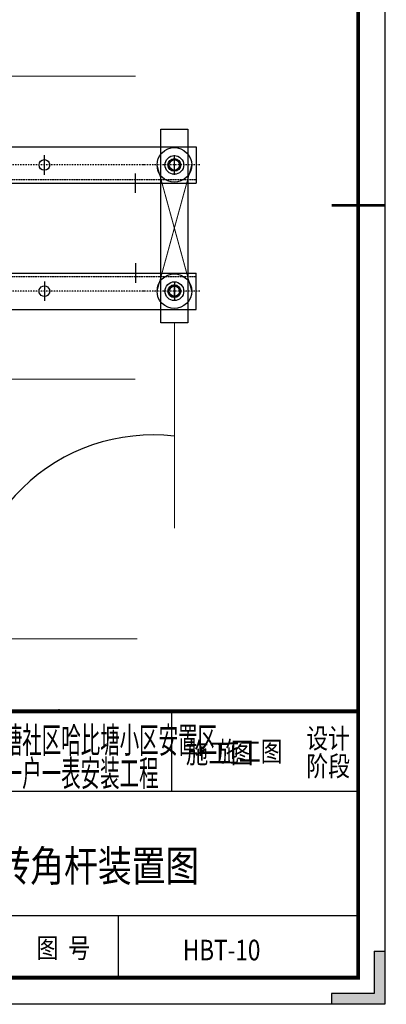
# Model space of a CAD drawing. Extents: x -136887 to 823659, y -15867 to 48229.
# Drawn here: x 478781 to 485887, y -4697 to 14412 of the extents above; entities that cross this region are included whole.
import ezdxf
from ezdxf.enums import TextEntityAlignment as Align

# ---------------------------------------------------------------- set-up
doc = ezdxf.new("R2010")
doc.units = 0
doc.header["$LTSCALE"] = 10
doc.header["$MEASUREMENT"] = 0
for name, pattern in [('ACAD_ISO05W100', [33, 24, -3, 0, -3, 0, -3]), ('DASHDOT', [1, 0.5, -0.25, 0, -0.25]), ('DASHED', [0.75, 0.5, -0.25])]:
    doc.linetypes.add(name, pattern=pattern)
doc.layers.get('0').update_dxf_attribs({"color": 8, "linetype": 'CONTINUOUS'})
for name, color, linetype in [('GCD', 2, 'CONTINUOUS'), ('PUB_DIM', 3, 'CONTINUOUS'), ('SX', 3, 'CONTINUOUS'), ('低压线路', 7, 'CONTINUOUS'), ('图层1', 7, 'CONTINUOUS'), ('图框文字', 7, 'CONTINUOUS'), ('接地', 7, 'CONTINUOUS')]:
    doc.layers.add(name, color=color, linetype=linetype)
doc.styles.add('_HZTXT', font='txt.shx', dxfattribs={"width": 0.8, "bigfont": 'hztxt.shx'})
doc.styles.add('CHEN1', font='gbeitc.shx', dxfattribs={"width": 0.9, "height": 350, "bigfont": 'msi_fsx.shx'})
doc.styles.add('鸿晟字体', font='arr.shx', dxfattribs={"width": 0.7, "bigfont": 'hztxt.shx'})

# ---------------------------------------------------------------- blocks, each defined once
blk = doc.blocks.new('jq')
blk.add_hatch(color=256).paths.add_polyline_path([(2784.71714486396, -87.05633686299187), (2786.71714486396, -87.05633686299187), (2786.71714486396, -97.05633686299187), (2776.71714486396, -97.05633686299187), (2776.71714486396, -95.05633686299187), (2784.71714486396, -95.05633686299187)])
for p, q in [((2784.71714486396, -87.05633686299187), (2786.71714486396, -87.05633686299187)), ((2784.71714486396, -87.05633686299187), (2784.71714486396, -95.05633686299187)), ((2786.71714486396, -87.05633686299187), (2786.71714486396, -97.05633686299187)), ((2776.71714486396, -95.05633686299187), (2776.71714486396, -97.05633686299187)), ((2784.71714486396, -95.05633686299187), (2776.71714486396, -95.05633686299187)), ((2786.71714486396, -97.05633686299187), (2776.71714486396, -97.05633686299187))]:
    blk.add_line(p, q)
blk = doc.blocks.new('GC200')
at = {"linetype": 'Continuous', "const_width": 0.2, "flags": 128}
blk.add_lwpolyline([(-0.1, 0, 1), (0.1, 0, 1)], format="xyb", close=True, dxfattribs=at)
blk = doc.blocks.new('a')
blk.add_line((1083467.20790727, -1066838.918074512), (1083467.20790727, -1068852.360031765))
at = {"color": 0}
blk.add_lwpolyline([(1062431.687907289, -1060437.468911663), (1083720.64790727, -1060437.468911663), (1083720.64790727, -1075491.804911649), (1062431.687907289, -1075491.804911649)], close=True, dxfattribs=at)
at = {"color": 0, "const_width": 35.48159999996767}
blk.add_lwpolyline([(1063698.887907288, -1060690.908911663), (1083467.20790727, -1060690.908911663), (1083467.207907267, -1075238.36491165), (1063698.887907288, -1075238.36491165)], close=True, dxfattribs=at)
for points, const_width in [([(1083720.64790727, -1067888.604911656), (1083213.76790727, -1067888.604911656)], 25.34399999997691), ([(1074343.367907275, -1072703.966924439), (1083467.207907267, -1072703.966924439)], 35.48159999996767), ([(1074343.367907275, -1072703.966924439), (1083467.207907267, -1072703.966924439)], 35.48159999996767), ([(1074343.367907275, -1072703.966924439), (1083467.207907267, -1072703.966924439)], 35.48159999996767), ([(1083467.20790727, -1072703.966924438), (1083467.20790727, -1075238.366924436)], 35.48159999996767), ([(1083467.20790727, -1072703.966924438), (1083467.20790727, -1075238.366924436)], 35.48159999996767), ([(1083467.20790727, -1072703.966924438), (1083467.20790727, -1075238.366924436)], 35.48159999996767), ([(1074343.367907275, -1075238.36491165), (1083467.207907267, -1075238.36491165)], 35.48159999996767), ([(1074343.367907275, -1075238.36491165), (1083467.207907267, -1075238.36491165)], 35.48159999996767), ([(1074343.367907275, -1075238.36491165), (1083467.207907267, -1075238.36491165)], 35.48159999996767)]:
    blk.add_lwpolyline(points, dxfattribs=dict(const_width=const_width))
at = {"layer": '图层1'}
for p, q in [((1081692.837014835, -1072703.966924438), (1081692.837014835, -1073456.108937251)), ((1081692.837014835, -1072703.966924438), (1081692.837014835, -1073456.108937251)), ((1081692.837014835, -1072703.966924438), (1081692.837014835, -1073456.108937251)), ((1083467.20790727, -1075238.36491165), (1083467.20790727, -1072703.966924438)), ((1083467.20790727, -1075238.36491165), (1083467.20790727, -1072703.966924438)), ((1083467.20790727, -1075238.36491165), (1083467.20790727, -1072703.966924438)), ((1074343.367907278, -1073464.284911651), (1083467.20790727, -1073464.284911651)), ((1074343.367907278, -1073464.284911651), (1083467.20790727, -1073464.284911651)), ((1074343.367907278, -1073464.284911651), (1083467.20790727, -1073464.284911651)), ((1074343.367907278, -1073464.284911651), (1083467.20790727, -1073464.284911651)), ((1074343.367907278, -1073464.284911651), (1083467.20790727, -1073464.284911651)), ((1074343.367907278, -1073464.284911651), (1083467.20790727, -1073464.284911651)), ((1074343.367907278, -1074647.00491165), (1083467.20790727, -1074647.00491165)), ((1074343.367907278, -1074647.00491165), (1083467.20790727, -1074647.00491165)), ((1074343.367907278, -1074647.00491165), (1083467.20790727, -1074647.00491165)), ((1081185.957014836, -1074647.00491165), (1081185.957014836, -1075238.366924436)), ((1081185.957014836, -1074647.00491165), (1081185.957014836, -1075238.366924436)), ((1081185.957014836, -1074647.00491165), (1081185.957014836, -1075238.366924436)), ((1074343.367907278, -1075238.36491165), (1083467.20790727, -1075238.36491165)), ((1074343.367907278, -1075238.36491165), (1083467.20790727, -1075238.36491165)), ((1074343.367907278, -1075238.36491165), (1083467.20790727, -1075238.36491165)), ((1074343.367907278, -1075238.36491165), (1083467.20790727, -1075238.36491165)), ((1074343.367907278, -1075238.36491165), (1083467.20790727, -1075238.36491165)), ((1074343.367907278, -1075238.36491165), (1083467.20790727, -1075238.36491165))]:
    blk.add_line(p, q, dxfattribs=at)
at = {"xscale": 50.68800000008195, "yscale": 50.68800000008195, "zscale": 50.68800000000187}
blk.add_blockref('jq', (942467.5292685349, -1070572.213308742), dxfattribs=at)
at = {"layer": 'GCD', "linetype": 'Continuous', "lineweight": 5, "xscale": 37.50911999904201, "yscale": 37.50912000006065, "zscale": 37.50911999996585}
blk.add_blockref('GC200', (1080623.07786951, -1072687.867437709, 9406.537113591432), dxfattribs=at)
blk.add_blockref('GC200', (1080623.07786951, -1072687.867437709, 9406.537113591432), dxfattribs=at)
blk.add_blockref('GC200', (1080623.07786951, -1072687.867437709, 9406.537113591432), dxfattribs=at)
at = {"layer": '接地', "linetype": 'Continuous'}
for s, height, style, width, p in [('东阳市江北街道猴塘社区哈比塘小区安置区', 246.84, 'CHEN1', 0.55, (1078606.528430519, -1073100.860633914)), ('设计', 190.0799999998268, '_HZTXT', 0.8, (1082972.557079236, -1073056.784240272)), ('设计', 190.0799999998268, '_HZTXT', 0.8, (1082972.557079236, -1073056.784240272)), ('设计', 190.0799999998268, '_HZTXT', 0.8, (1082972.557079236, -1073056.784240272)), ('施工图', 190.0799999998268, '_HZTXT', 0.8, (1082125.188923711, -1073180.941782568)), ('阶段', 190.0799999998268, '_HZTXT', 0.8, (1082972.557079236, -1073320.306512698)), ('基建临时用电一户一表安装工程', 246.84, 'CHEN1', 0.55, (1078976.226209921, -1073416.50568851)), ('图  号', 190.0799999998268, '_HZTXT', 0.8, (1080409.776245008, -1075050.788934996)), ('图  号', 190.0799999998268, '_HZTXT', 0.8, (1080409.776245008, -1075050.788934996)), ('图  号', 190.0799999998268, '_HZTXT', 0.8, (1080409.776245008, -1075050.788934996))]:
    blk.add_text(s, height=height, dxfattribs=dict(at, style=style, width=width)).set_placement(p)
blk = doc.blocks.new('M16-1')
blk.add_lwpolyline([(-162.3441080476911, 141.607884027416), (-168.3441080476911, 131.2155791820027), (-162.3441080476911, 120.8232743365894), (-150.3441080476911, 120.8232743365894), (-144.3441080476911, 131.2155791820027), (-150.3441080476911, 141.607884027416)], close=True)
blk.add_circle((-156.344108047691, 131.2155791820027), 10.3923048454133)
blk = doc.blocks.new('A$C7F0F3C9D')
at = {"color": 0, "linetype": 'ACAD_ISO05W100', "lineweight": 25, "ltscale": 10}
blk.add_line((-0.0010143644565801, -0.8084647643859171), (-0.0010143644565801, 0.8084647643860305), dxfattribs=at)
at = {"layer": 'SX', "color": 7}
for centre, major_axis, ratio, start_param, end_param in [((0, 0), (1.413581113924585, 1.413581113924585), 0.9999999999999905, 5.497787143782129, 11.78097245096171), ((-5.26641178169e-05, 0), (-0.7648928673150142, 0.7648928673150144), 0.9999999999999587, 3.926990816987261, 10.21017612416684)]:
    blk.add_ellipse(centre, major_axis=major_axis, ratio=ratio, start_param=start_param, end_param=end_param, dxfattribs=at)
at = {"xscale": 0.0573199538040541, "yscale": 0.0573199538040683, "zscale": 0.0573199538040626}
blk.add_blockref('M16-1', (8.961812883003203, -7.521270937085828), dxfattribs=at)
blk = doc.blocks.new('ww')
at = {"layer": '低压线路'}
blk.add_lwpolyline([(-32373.76141330763, 26126.4752896677), (11049.62118212902, 26126.4752896677), (11049.62118212902, -4580.059537685189), (-32373.76141330763, -4580.059537685189)], close=True, dxfattribs=at)

msp = doc.modelspace()

# ---------------------------------------------------------------- linework, layer by layer
at = {"color": 0, "lineweight": 25}
for p, q in [((465567.1090370114, 11945.69219426333), (482199.1090370135, 11945.69219426333)), ((482199.1090370135, 11945.69219426333), (482199.1090370135, 11945.69219426333)), ((482199.1090370135, 11945.69219426333), (482199.1090370135, 11240.09219426382)), ((465399.1090370135, 11240.09219426382), (482199.1090370135, 11240.09219426382)), ((465399.1090370135, 9495.874218964835), (482199.1090370135, 9495.874218964835)), ((482199.1090370135, 8790.274218964274), (482199.1090370135, 9495.874218964835)), ((465567.1090370114, 8790.274218964274), (482199.1090370135, 8790.274218964274)), ((482199.1090370135, 8790.274218964274), (482199.1090370135, 8790.274218964274))]:
    msp.add_line(p, q, dxfattribs=at)
at = {"color": 0, "linetype": 'ACAD_ISO05W100', "lineweight": 25, "ltscale": 10}
for p, q in [((479259.1090370135, 11402.74128167983), (479259.1090370135, 11783.04310684732)), ((481779.1090370135, 11402.74128167983), (481779.1090370135, 11783.04310684732)), ((481026.3811056851, 11049.94128168083), (481026.3811056851, 11430.24310684669)), ((481026.3811056851, 9686.025131547707), (481026.3811056851, 9305.723306381144)), ((479259.1090370135, 9333.225131547893), (479259.1090370135, 8952.923306381213)), ((481779.1090370135, 9333.225131547893), (481779.1090370135, 8952.923306381213))]:
    msp.add_line(p, q, dxfattribs=at)
at = {"color": 1, "linetype": 'DASHDOT', "lineweight": 25, "ltscale": 5}
for p, q in [((482273.8058150117, 11592.89219426444), (465324.4122590193, 11592.89219426444)), ((482273.8058150117, 9143.074218963971), (465324.4122590193, 9143.074218963971))]:
    msp.add_line(p, q, dxfattribs=at)
at = {"color": 0, "linetype": 'DASHED', "lineweight": 25}
for p, q in [((465399.1090370135, 11310.65219426317), (482199.1090370135, 11310.65219426317)), ((465399.1090370135, 9425.31421896524), (482199.1090370135, 9425.31421896524))]:
    msp.add_line(p, q, dxfattribs=at)
at = {"color": 0, "lineweight": 25}
for centre, major_axis, ratio, start_param, end_param in [((479259.1090370135, 11592.89219426444), (-72.76128778409544, 72.76128778409547), 0.9999999999999976, 3.926990816987241, 10.21017612416683), ((481779.1090370135, 11592.89219426444), (87.31354534091697, 87.31354534091697), 0.9999999999999516, 5.497787143782114, 11.7809724509617), ((479259.1090370135, 9143.074218963971), (72.76128778409625, 72.76128778409625), 0.9999999999999988, 5.497787143782136, 11.78097245096172), ((481779.1090370135, 9143.074218963971), (-87.31354534091614, 87.31354534091614), 0.9999999999999892, 3.926990816987246, 10.21017612416683)]:
    msp.add_ellipse(centre, major_axis=major_axis, ratio=ratio, start_param=start_param, end_param=end_param, dxfattribs=at)
at = {"layer": 'SX', "color": 0}
msp.add_lwpolyline([(482043.1145327378, 12289.66455605893), (482043.1145327378, 8528.361528073321), (481515.0240982536, 8528.361528073321), (481515.0240982536, 12289.66455605893)], close=True, dxfattribs=at)
at = {"layer": '低压线路', "const_width": 20}
for points in [[(475024.2179776987, 13317.51795401516), (481030.3577834016, 13317.51795401516)], [(481443.2297592971, 11592.89219426444), (482114.9292351194, 9143.074218963971)], [(482114.9292351194, 11592.89219426347), (481443.2297592971, 9143.074218963971)], [(481779.0693154957, 8528.361528073321), (481779.0693154957, 4542.784387997818)], [(475214.1689372506, 7437.517954015057), (481022.1111871276, 7437.517954015057)], [(475147.4980246647, 2397.517954015057), (481061.0880595704, 2397.517954015057)]]:
    msp.add_lwpolyline(points, dxfattribs=at)
at = {"layer": '低压线路'}
msp.add_arc((481360.0243391539, 2742.233111988638), 3610.905092373437, 83.33518323201349, 185.4780856413893, dxfattribs=at)

# ---------------------------------------------------------------- block references
at = {"color": 7, "xscale": 167.9999999981373, "yscale": 168, "zscale": 167.9999999999999}
for p in [(481779.0794972084, 11592.89219426347), (481779.0794972084, 9143.074218963866)]:
    msp.add_blockref('A$C7F0F3C9D', p, dxfattribs=at)
at = {"layer": 'PUB_DIM', "color": 7, "xscale": 2.039713663514703, "yscale": 2.03971366304904, "zscale": 2.039713663243134}
msp.add_blockref('a', (-1724618.292549377, 2188997.846840866), dxfattribs=at)
at = {"layer": '低压线路'}
msp.add_blockref('ww', (474811.8992386888, -117.4225970380939), dxfattribs=at)

# ---------------------------------------------------------------- texts
at = {"layer": '图框文字', "style": '鸿晟字体', "width": 0.8}
for s, height, p in [('施工图', 400, (482655.972690874, -16.2241527205333)), ('转角杆装置图', 600, (480294.8481022585, -2311.799438257469))]:
    msp.add_text(s, height=height, dxfattribs=at).set_placement(p, align=Align.CENTER)
msp.add_text('HBT-10', height=400, dxfattribs=at).set_placement((481944.0933277479, -3844.705045953277))

doc.saveas('drawing.dxf')
